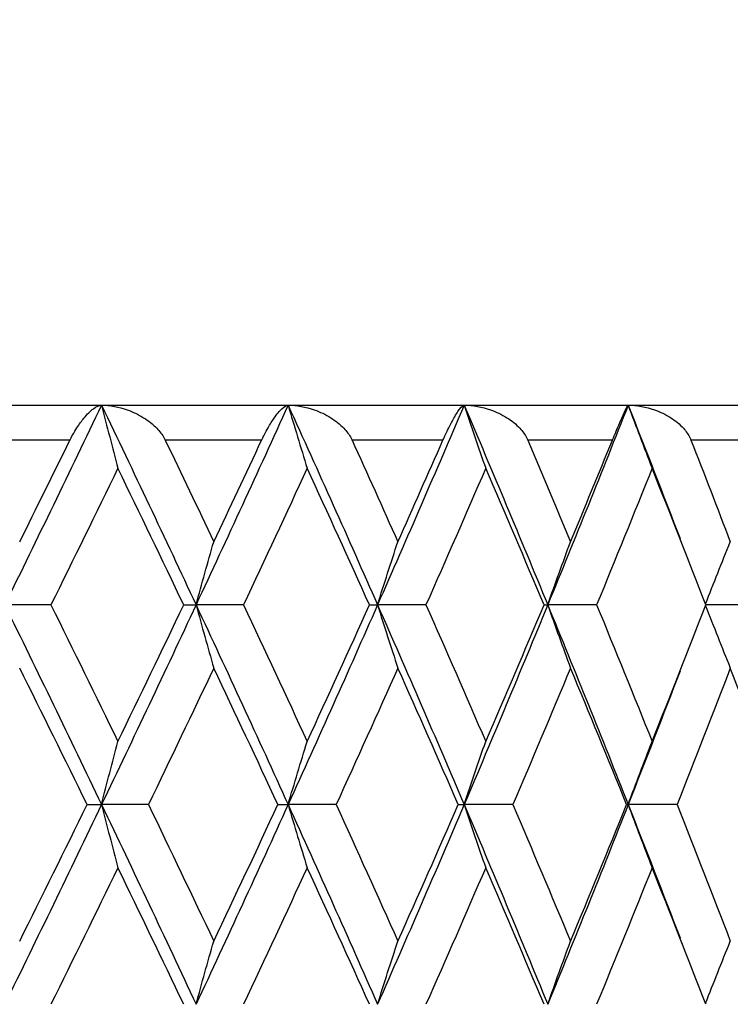
# Model space of a CAD drawing. Units: millimetres. Extents: x -173 to 1156, y 32 to 809.
# Drawn here: x 307 to 312, y 589 to 594 of the extents above; entities that cross this region are included whole.
import ezdxf

# ---------------------------------------------------------------- set-up
doc = ezdxf.new("R2010")
doc.units = ezdxf.units.MM
doc.header["$LTSCALE"] = 4
for name, color, linetype, lineweight, true_color in [('Dimension (ISO)', 7, 'Continuous', 18, 0x00003f), ('Visible (ISO)', 7, 'Continuous', 25, 0x00003f), ('Visible Narrow (ISO)', 7, 'Continuous', 25, 0x00003f)]:
    doc.layers.add(name, color=color, linetype=linetype, lineweight=lineweight, true_color=true_color)
doc.styles.add('Samuel Heath (ISO)', font='tahoma.ttf')
doc.dimstyles.new('Samuel Heath (ISO)', dxfattribs={"dimscale": 4, "dimtxt": 3, "dimasz": 2.5, "dimexe": 1, "dimexo": 1.5, "dimgap": 0.762, "dimtad": 0, "dimtih": 1, "dimtoh": 1, "dimrnd": 1e-08, "dimzin": 0, "dimdsep": 46, "dimtxsty": 'Samuel Heath (ISO)', "dimcen": 0.09, "dimdle": 10, "dimclrd": 256, "dimclre": 256, "dimclrt": 256, "dimazin": 0, "dimtfac": 1, "dimtmove": 0, "dimatfit": 3, "dimfxl": 1, "dimtolj": 1, "dimtzin": 0, "dimlwd": 15, "dimlwe": 15, "dimarcsym": 0})

# ---------------------------------------------------------------- blocks, each defined once
blk = doc.blocks.new('*D11')
at = {"layer": 'Defpoints', "color": 0, "transparency": 16777216}
for p in [(328.4568, 727.8184), (274.4568, 414.06), (328.4568, 414.06)]:
    blk.add_point(p, dxfattribs=at)
at = {"layer": 'Dimension (ISO)', "color": 176, "lineweight": 15, "true_color": 0x000080, "transparency": 16777216}
for p, q in [((274.4568, 420.06), (274.4568, 731.8184)), ((328.4568, 420.06), (328.4568, 731.8184)), ((274.4568, 727.8184), (254.1764, 727.8184)), ((318.4568, 727.8184), (284.4568, 727.8184))]:
    blk.add_line(p, q, dxfattribs=at)
at = {"layer": 'Dimension (ISO)', "color": 176, "true_color": 0x000080, "transparency": 16777216}
for points in [[(284.4568, 729.4851), (284.4568, 726.1518), (274.4568, 727.8184)], [(318.4568, 729.4851), (318.4568, 726.1518), (328.4568, 727.8184)]]:
    blk.add_solid(points, dxfattribs=at)
at = {"layer": 'Dimension (ISO)', "color": 176, "lineweight": 18, "true_color": 0x000080, "transparency": 16777216, "insert": (224.4635, 736.846), "char_height": 12, "attachment_point": 2, "style": 'Samuel Heath (ISO)'}
blk.add_mtext('\\A1;{\\fAIGDT|b0|i0;\\ln}\\fTahoma|b0|i0;54.00', dxfattribs=at)
blk = doc.blocks.new('*D15')
at = {"layer": 'Defpoints', "color": 0, "transparency": 16777216}
for p in [(392.2812, 703.0565), (301.4568, 679.7341), (392.2812, 440.51)]:
    blk.add_point(p, dxfattribs=at)
at = {"layer": 'Dimension (ISO)', "color": 176, "lineweight": 15, "true_color": 0x000080, "transparency": 16777216}
for p, q in [((301.4568, 685.7341), (301.4568, 707.0565)), ((392.2812, 446.51), (392.2812, 707.0565)), ((311.4568, 703.0565), (382.2812, 703.0565)), ((392.2812, 703.0565), (430.8989, 703.0565))]:
    blk.add_line(p, q, dxfattribs=at)
at = {"layer": 'Dimension (ISO)', "color": 176, "true_color": 0x000080, "transparency": 16777216}
for points in [[(311.4568, 704.7232), (311.4568, 701.3898), (301.4568, 703.0565)], [(382.2812, 704.7232), (382.2812, 701.3898), (392.2812, 703.0565)]]:
    blk.add_solid(points, dxfattribs=at)
at = {"layer": 'Dimension (ISO)', "color": 176, "lineweight": 18, "true_color": 0x000080, "transparency": 16777216, "insert": (453.8328, 709.3305), "char_height": 12, "attachment_point": 2, "style": 'Samuel Heath (ISO)'}
blk.add_mtext('\\A1;90.82', dxfattribs=at)

msp = doc.modelspace()

# ---------------------------------------------------------------- linework, layer by layer
at = {"layer": 'Visible (ISO)'}
for p, q in [((287.4568, 592.01), (315.4568, 592.01)), ((307.6148, 590.8671), (307.3505, 590.8671)), ((308.3746, 590.8671), (308.4453, 590.8671)), ((308.7171, 590.8671), (308.4453, 590.8671)), ((309.4378, 590.8671), (309.4838, 590.8671)), ((309.7609, 590.8671), (309.4838, 590.8671)), ((310.4367, 590.8671), (310.4577, 590.8671)), ((310.7378, 590.8671), (310.4577, 590.8671)), ((311.64, 590.8671), (311.3633, 590.8671)), ((307.8216, 589.7243), (307.9044, 589.7243)), ((308.1727, 589.7243), (307.9044, 589.7243)), ((308.9137, 589.7243), (308.9721, 589.7243)), ((309.2468, 589.7243), (308.9721, 589.7243)), ((309.9458, 589.7243), (309.9793, 589.7243)), ((310.2582, 589.7243), (309.9793, 589.7243)), ((310.9095, 589.7243), (310.918, 589.7243)), ((311.1987, 589.7243), (310.918, 589.7243))]:
    msp.add_line(p, q, dxfattribs=at)
for points in [[(307.9044, 592.01), (307.7218, 591.629), (307.5371, 591.2481), (307.3505, 590.8671)], [(307.9044, 592.01), (308.0869, 591.629), (308.2673, 591.2481), (308.4453, 590.8671)], [(308.9721, 592.01), (308.799, 591.629), (308.6233, 591.2481), (308.4453, 590.8671)], [(308.9721, 592.01), (309.1453, 591.629), (309.3159, 591.2481), (309.4838, 590.8671)], [(309.9793, 592.01), (309.817, 591.629), (309.6517, 591.2481), (309.4838, 590.8671)], [(309.9793, 592.01), (310.1417, 591.629), (310.3012, 591.2481), (310.4577, 590.8671)], [(310.918, 592.01), (310.7677, 591.629), (310.6142, 591.2481), (310.4577, 590.8671)], [(310.918, 592.01), (311.0184, 591.7555), (311.1173, 591.5011), (311.2148, 591.2466)], [(307.4359, 591.2284), (307.5323, 591.4222), (307.6281, 591.6161), (307.7234, 591.81)], [(308.269, 591.81), (308.3621, 591.6161), (308.4546, 591.4222), (308.5466, 591.2284)], [(308.5466, 591.2284), (308.6385, 591.4222), (308.7298, 591.6161), (308.8204, 591.81)], [(309.3379, 591.81), (309.426, 591.6161), (309.5134, 591.4222), (309.6001, 591.2284)], [(309.6001, 591.2284), (309.6868, 591.4222), (309.7728, 591.6161), (309.8581, 591.81)], [(310.3434, 591.81), (310.4258, 591.6161), (310.5074, 591.4222), (310.5882, 591.2284)], [(310.5882, 591.2284), (310.669, 591.4222), (310.749, 591.6161), (310.8281, 591.81)], [(311.2774, 591.81), (311.3533, 591.6161), (311.4284, 591.4222), (311.5027, 591.2284)], [(307.9978, 591.6488), (307.8712, 591.3882), (307.7435, 591.1277), (307.6148, 590.8671)], [(308.3746, 590.8671), (308.2501, 591.1277), (308.1244, 591.3882), (307.9978, 591.6488)], [(309.081, 591.6488), (308.9609, 591.3882), (308.8396, 591.1277), (308.7171, 590.8671)], [(309.4378, 590.8671), (309.3201, 591.1277), (309.2012, 591.3882), (309.081, 591.6488)], [(310.1029, 591.6488), (309.9902, 591.3882), (309.8762, 591.1277), (309.7609, 590.8671)], [(310.4367, 590.8671), (310.3268, 591.1277), (310.2155, 591.3882), (310.1029, 591.6488)], [(311.0551, 591.6488), (310.9508, 591.3882), (310.845, 591.1277), (310.7378, 590.8671)], [(311.3633, 590.8671), (311.2621, 591.1277), (311.1594, 591.3882), (311.0551, 591.6488)], [(307.3505, 590.8671), (307.5371, 590.4862), (307.7218, 590.1052), (307.9044, 589.7243)], [(307.6148, 590.8671), (307.7435, 590.6066), (307.8712, 590.346), (307.9978, 590.0855)], [(308.4453, 590.8671), (308.2673, 590.4862), (308.0869, 590.1052), (307.9044, 589.7243)], [(307.9978, 590.0855), (308.1244, 590.346), (308.2501, 590.6066), (308.3746, 590.8671)], [(308.4453, 590.8671), (308.6233, 590.4862), (308.799, 590.1052), (308.9721, 589.7243)], [(308.7171, 590.8671), (308.8396, 590.6066), (308.9609, 590.346), (309.081, 590.0855)], [(309.4838, 590.8671), (309.3159, 590.4862), (309.1453, 590.1052), (308.9721, 589.7243)], [(309.081, 590.0855), (309.2012, 590.346), (309.3201, 590.6066), (309.4378, 590.8671)], [(309.4838, 590.8671), (309.6517, 590.4862), (309.817, 590.1052), (309.9793, 589.7243)], [(309.7609, 590.8671), (309.8762, 590.6066), (309.9902, 590.346), (310.1029, 590.0855)], [(310.4577, 590.8671), (310.3012, 590.4862), (310.1417, 590.1052), (309.9793, 589.7243)], [(310.1029, 590.0855), (310.2155, 590.346), (310.3268, 590.6066), (310.4367, 590.8671)], [(310.4577, 590.8671), (310.6142, 590.4862), (310.7677, 590.1052), (310.918, 589.7243)], [(310.7378, 590.8671), (310.845, 590.6066), (310.9508, 590.346), (311.0551, 590.0855)], [(311.0551, 590.0855), (311.1594, 590.346), (311.2621, 590.6066), (311.3633, 590.8671)], [(307.8216, 589.7243), (307.694, 589.9848), (307.5654, 590.2454), (307.4359, 590.5059)], [(308.5466, 590.5059), (308.423, 590.2454), (308.2984, 589.9848), (308.1727, 589.7243)], [(308.9137, 589.7243), (308.7925, 589.9848), (308.6701, 590.2454), (308.5466, 590.5059)], [(309.6001, 590.5059), (309.4836, 590.2454), (309.3658, 589.9848), (309.2468, 589.7243)], [(309.9458, 589.7243), (309.8319, 589.9848), (309.7167, 590.2454), (309.6001, 590.5059)], [(310.5882, 590.5059), (310.4796, 590.2454), (310.3696, 589.9848), (310.2582, 589.7243)], [(310.9095, 589.7243), (310.8039, 589.9848), (310.6967, 590.2454), (310.5882, 590.5059)], [(311.5027, 590.5059), (311.4029, 590.2454), (311.3016, 589.9848), (311.1987, 589.7243)], [(311.7972, 589.7243), (311.7006, 589.9848), (311.6024, 590.2454), (311.5027, 590.5059)], [(311.2148, 590.4877), (311.1173, 590.2332), (311.0184, 589.9787), (310.918, 589.7243)], [(307.9044, 589.7243), (307.7218, 589.3433), (307.5371, 588.9624), (307.3505, 588.5814)], [(307.4359, 588.9426), (307.5654, 589.2032), (307.694, 589.4637), (307.8216, 589.7243)], [(307.9044, 589.7243), (308.0869, 589.3433), (308.2673, 588.9624), (308.4453, 588.5814)], [(308.1727, 589.7243), (308.2984, 589.4637), (308.423, 589.2032), (308.5466, 588.9426)], [(308.9721, 589.7243), (308.799, 589.3433), (308.6233, 588.9624), (308.4453, 588.5814)], [(308.5466, 588.9426), (308.6701, 589.2032), (308.7925, 589.4637), (308.9137, 589.7243)], [(308.9721, 589.7243), (309.1453, 589.3433), (309.3159, 588.9624), (309.4838, 588.5814)], [(309.2468, 589.7243), (309.3658, 589.4637), (309.4836, 589.2032), (309.6001, 588.9426)], [(309.9793, 589.7243), (309.817, 589.3433), (309.6517, 588.9624), (309.4838, 588.5814)], [(309.6001, 588.9426), (309.7167, 589.2032), (309.8319, 589.4637), (309.9458, 589.7243)], [(309.9793, 589.7243), (310.1417, 589.3433), (310.3012, 588.9624), (310.4577, 588.5814)], [(310.2582, 589.7243), (310.3696, 589.4637), (310.4796, 589.2032), (310.5882, 588.9426)], [(310.918, 589.7243), (310.7677, 589.3433), (310.6142, 588.9624), (310.4577, 588.5814)], [(310.5882, 588.9426), (310.6967, 589.2032), (310.8039, 589.4637), (310.9095, 589.7243)], [(310.918, 589.7243), (311.0184, 589.4698), (311.1173, 589.2153), (311.2148, 588.9609)], [(311.1987, 589.7243), (311.3016, 589.4637), (311.4029, 589.2032), (311.5027, 588.9426)], [(307.9978, 589.363), (307.8712, 589.1025), (307.7435, 588.842), (307.6148, 588.5814)], [(308.3746, 588.5814), (308.2501, 588.842), (308.1244, 589.1025), (307.9978, 589.363)], [(309.081, 589.363), (308.9609, 589.1025), (308.8396, 588.842), (308.7171, 588.5814)], [(309.4378, 588.5814), (309.3201, 588.842), (309.2012, 589.1025), (309.081, 589.363)], [(310.1029, 589.363), (309.9902, 589.1025), (309.8762, 588.842), (309.7609, 588.5814)], [(310.4367, 588.5814), (310.3268, 588.842), (310.2155, 589.1025), (310.1029, 589.363)], [(311.0551, 589.363), (310.9508, 589.1025), (310.845, 588.842), (310.7378, 588.5814)], [(311.3633, 588.5814), (311.2621, 588.842), (311.1594, 589.1025), (311.0551, 589.363)]]:
    msp.add_open_spline(points, degree=3, dxfattribs=at)
for points, knots in [([(307.7234, 591.81), (307.7237, 591.8105), (307.7239, 591.8109), (307.7245, 591.8121), (307.7248, 591.8128), (307.726, 591.8151), (307.7269, 591.8169), (307.7313, 591.8256), (307.735, 591.8325), (307.7468, 591.8539), (307.7552, 591.8678), (307.777, 591.9014), (307.7906, 591.9199), (307.8227, 591.9588), (307.841, 591.9769), (307.8751, 592.0026), (307.8912, 592.01), (307.9044, 592.01)], [0.00000079, 0.00000079, 0.00000079, 0.00000079, 0.00016203, 0.00016203, 0.0003949, 0.0003949, 0.00098808, 0.00098808, 0.00345437, 0.00345437, 0.00886035, 0.00886035, 0.01765634, 0.01765634, 0.03043144, 0.03043144, 0.04378636, 0.04378636, 0.04378636, 0.04378636]), ([(307.9044, 592.01), (307.9197, 591.9493), (307.9352, 591.8887), (307.9664, 591.7683), (307.982, 591.7084), (307.9978, 591.6488)], [0, 0, 0, 0, 0.02072321, 0.02072321, 0.04129114, 0.04129114, 0.04129114, 0.04129114]), ([(307.9044, 592.01), (307.953, 592.01), (308.0037, 592.0003), (308.0838, 591.9719), (308.1155, 591.9567), (308.1724, 591.9212), (308.1984, 591.9009), (308.2372, 591.8606), (308.2519, 591.8415), (308.2645, 591.8188), (308.2657, 591.8165), (308.2673, 591.8134), (308.2677, 591.8127), (308.2682, 591.8116), (308.2684, 591.8112), (308.2687, 591.8106), (308.2688, 591.8103), (308.269, 591.81)], [0, 0, 0, 0, 0.01527969, 0.01527969, 0.02568185, 0.02568185, 0.03535274, 0.03535274, 0.04252607, 0.04252607, 0.04333647, 0.04333647, 0.04359453, 0.04359453, 0.04371393, 0.04371393, 0.04381842, 0.04381842, 0.04381842, 0.04381842]), ([(308.8204, 591.81), (308.8206, 591.8105), (308.8208, 591.8109), (308.8214, 591.8121), (308.8217, 591.8128), (308.8228, 591.8151), (308.8237, 591.8169), (308.8279, 591.8256), (308.8313, 591.8325), (308.8422, 591.8539), (308.8498, 591.8678), (308.8693, 591.9014), (308.8811, 591.9199), (308.9084, 591.9588), (308.9235, 591.9769), (308.9506, 592.0026), (308.9628, 592.01), (308.9721, 592.01)], [0.00000079, 0.00000079, 0.00000079, 0.00000079, 0.00016203, 0.00016203, 0.0003949, 0.0003949, 0.00098808, 0.00098808, 0.00345437, 0.00345437, 0.00886035, 0.00886035, 0.01765634, 0.01765634, 0.03043144, 0.03043144, 0.04378636, 0.04378636, 0.04378636, 0.04378636]), ([(308.9721, 592.01), (308.99, 591.9493), (309.0081, 591.8887), (309.0444, 591.7683), (309.0626, 591.7084), (309.081, 591.6488)], [0, 0, 0, 0, 0.02072321, 0.02072321, 0.04129114, 0.04129114, 0.04129114, 0.04129114]), ([(308.9721, 592.01), (309.0219, 592.01), (309.0734, 592.0003), (309.1544, 591.9719), (309.1863, 591.9567), (309.2432, 591.9212), (309.2691, 591.9009), (309.3072, 591.8606), (309.3216, 591.8415), (309.3337, 591.8188), (309.3348, 591.8165), (309.3363, 591.8134), (309.3367, 591.8127), (309.3372, 591.8116), (309.3374, 591.8112), (309.3377, 591.8106), (309.3378, 591.8103), (309.3379, 591.81)], [0, 0, 0, 0, 0.01527969, 0.01527969, 0.02568185, 0.02568185, 0.03535274, 0.03535274, 0.04252607, 0.04252607, 0.04333647, 0.04333647, 0.04359453, 0.04359453, 0.04371393, 0.04371393, 0.04381842, 0.04381842, 0.04381842, 0.04381842]), ([(309.8581, 591.81), (309.8583, 591.8105), (309.8585, 591.8109), (309.859, 591.8121), (309.8593, 591.8128), (309.8604, 591.8151), (309.8611, 591.8169), (309.8651, 591.8256), (309.8682, 591.8325), (309.8782, 591.8539), (309.8849, 591.8678), (309.9019, 591.9014), (309.9118, 591.9199), (309.9341, 591.9588), (309.9459, 591.9769), (309.9658, 592.0026), (309.974, 592.01), (309.9793, 592.01)], [0.00000079, 0.00000079, 0.00000079, 0.00000079, 0.00016203, 0.00016203, 0.0003949, 0.0003949, 0.00098808, 0.00098808, 0.00345437, 0.00345437, 0.00886035, 0.00886035, 0.01765634, 0.01765634, 0.03043144, 0.03043144, 0.04378636, 0.04378636, 0.04378636, 0.04378636]), ([(309.9793, 592.01), (309.9997, 591.9493), (310.0202, 591.8887), (310.0613, 591.7683), (310.082, 591.7084), (310.1029, 591.6488)], [0, 0, 0, 0, 0.02072321, 0.02072321, 0.04129114, 0.04129114, 0.04129114, 0.04129114]), ([(309.9793, 592.01), (310.0299, 592.01), (310.0818, 592.0003), (310.163, 591.9719), (310.1949, 591.9567), (310.2514, 591.9212), (310.2768, 591.9009), (310.3141, 591.8606), (310.328, 591.8415), (310.3394, 591.8188), (310.3405, 591.8165), (310.3419, 591.8134), (310.3423, 591.8127), (310.3427, 591.8116), (310.3429, 591.8112), (310.3432, 591.8106), (310.3433, 591.8103), (310.3434, 591.81)], [0, 0, 0, 0, 0.01527969, 0.01527969, 0.02568185, 0.02568185, 0.03535274, 0.03535274, 0.04252607, 0.04252607, 0.04333647, 0.04333647, 0.04359453, 0.04359453, 0.04371393, 0.04371393, 0.04381842, 0.04381842, 0.04381842, 0.04381842]), ([(310.8281, 591.81), (310.8283, 591.8105), (310.8285, 591.8109), (310.829, 591.8121), (310.8293, 591.8128), (310.8303, 591.8151), (310.831, 591.8169), (310.8346, 591.8256), (310.8374, 591.8325), (310.8463, 591.8539), (310.8521, 591.8678), (310.8664, 591.9014), (310.8745, 591.9199), (310.8916, 591.9588), (310.8999, 591.9769), (310.9124, 592.0026), (310.9166, 592.01), (310.918, 592.01)], [0.00000079, 0.00000079, 0.00000079, 0.00000079, 0.00016203, 0.00016203, 0.0003949, 0.0003949, 0.00098808, 0.00098808, 0.00345437, 0.00345437, 0.00886035, 0.00886035, 0.01765634, 0.01765634, 0.03043144, 0.03043144, 0.04378636, 0.04378636, 0.04378636, 0.04378636]), ([(310.918, 592.01), (310.9405, 591.9493), (310.9633, 591.8887), (311.009, 591.7683), (311.0319, 591.7084), (311.0551, 591.6488)], [0, 0, 0, 0, 0.02072321, 0.02072321, 0.04129114, 0.04129114, 0.04129114, 0.04129114]), ([(310.918, 592.01), (310.9689, 592.01), (311.0208, 592.0003), (311.1015, 591.9719), (311.1331, 591.9567), (311.1887, 591.9212), (311.2136, 591.9009), (311.2497, 591.8606), (311.263, 591.8415), (311.2736, 591.8188), (311.2747, 591.8165), (311.276, 591.8134), (311.2763, 591.8127), (311.2767, 591.8116), (311.2769, 591.8112), (311.2771, 591.8106), (311.2772, 591.8103), (311.2774, 591.81)], [0, 0, 0, 0, 0.01527969, 0.01527969, 0.02568185, 0.02568185, 0.03535274, 0.03535274, 0.04252607, 0.04252607, 0.04333647, 0.04333647, 0.04359453, 0.04359453, 0.04371393, 0.04371393, 0.04381842, 0.04381842, 0.04381842, 0.04381842]), ([(308.4453, 590.8671), (308.4619, 590.9279), (308.4787, 590.9884), (308.5125, 591.1089), (308.5295, 591.1687), (308.5466, 591.2284)], [0, 0, 0, 0, 0.02072321, 0.02072321, 0.04129114, 0.04129114, 0.04129114, 0.04129114]), ([(309.4838, 590.8671), (309.503, 590.9279), (309.5223, 590.9884), (309.561, 591.1089), (309.5805, 591.1687), (309.6001, 591.2284)], [0, 0, 0, 0, 0.02072321, 0.02072321, 0.04129114, 0.04129114, 0.04129114, 0.04129114]), ([(310.4577, 590.8671), (310.4792, 590.9279), (310.5008, 590.9884), (310.5443, 591.1089), (310.5662, 591.1687), (310.5882, 591.2284)], [0, 0, 0, 0, 0.02072321, 0.02072321, 0.04129114, 0.04129114, 0.04129114, 0.04129114]), ([(311.3613, 590.8725), (311.3842, 590.9314), (311.4073, 590.9902), (311.4544, 591.1089), (311.4785, 591.1687), (311.5027, 591.2284)], [0.00061225, 0.00061225, 0.00061225, 0.00061225, 0.02072321, 0.02072321, 0.04129114, 0.04129114, 0.04129114, 0.04129114]), ([(308.4453, 590.8671), (308.4619, 590.8064), (308.4787, 590.7458), (308.5125, 590.6254), (308.5295, 590.5656), (308.5466, 590.5059)], [0, 0, 0, 0, 0.02072321, 0.02072321, 0.04129114, 0.04129114, 0.04129114, 0.04129114]), ([(309.4838, 590.8671), (309.503, 590.8064), (309.5223, 590.7458), (309.561, 590.6254), (309.5805, 590.5656), (309.6001, 590.5059)], [0, 0, 0, 0, 0.02072321, 0.02072321, 0.04129114, 0.04129114, 0.04129114, 0.04129114]), ([(310.4577, 590.8671), (310.4792, 590.8064), (310.5008, 590.7458), (310.5443, 590.6254), (310.5662, 590.5656), (310.5882, 590.5059)], [0, 0, 0, 0, 0.02072321, 0.02072321, 0.04129114, 0.04129114, 0.04129114, 0.04129114]), ([(311.3613, 590.8617), (311.3842, 590.8028), (311.4073, 590.744), (311.4544, 590.6254), (311.4785, 590.5656), (311.5027, 590.5059)], [0.00061225, 0.00061225, 0.00061225, 0.00061225, 0.02072321, 0.02072321, 0.04129114, 0.04129114, 0.04129114, 0.04129114]), ([(307.9044, 589.7243), (307.9197, 589.785), (307.9352, 589.8456), (307.9664, 589.966), (307.982, 590.0258), (307.9978, 590.0855)], [0, 0, 0, 0, 0.02072321, 0.02072321, 0.04129114, 0.04129114, 0.04129114, 0.04129114]), ([(308.9721, 589.7243), (308.99, 589.785), (309.0081, 589.8456), (309.0444, 589.966), (309.0626, 590.0258), (309.081, 590.0855)], [0, 0, 0, 0, 0.02072321, 0.02072321, 0.04129114, 0.04129114, 0.04129114, 0.04129114]), ([(309.9793, 589.7243), (309.9997, 589.785), (310.0202, 589.8456), (310.0613, 589.966), (310.082, 590.0258), (310.1029, 590.0855)], [0, 0, 0, 0, 0.02072321, 0.02072321, 0.04129114, 0.04129114, 0.04129114, 0.04129114]), ([(310.918, 589.7243), (310.9405, 589.785), (310.9633, 589.8456), (311.009, 589.966), (311.0319, 590.0258), (311.0551, 590.0855)], [0, 0, 0, 0, 0.02072321, 0.02072321, 0.04129114, 0.04129114, 0.04129114, 0.04129114]), ([(307.9044, 589.7243), (307.9197, 589.6635), (307.9352, 589.603), (307.9664, 589.4825), (307.982, 589.4227), (307.9978, 589.363)], [0, 0, 0, 0, 0.02072321, 0.02072321, 0.04129114, 0.04129114, 0.04129114, 0.04129114]), ([(308.9721, 589.7243), (308.99, 589.6635), (309.0081, 589.603), (309.0444, 589.4825), (309.0626, 589.4227), (309.081, 589.363)], [0, 0, 0, 0, 0.02072321, 0.02072321, 0.04129114, 0.04129114, 0.04129114, 0.04129114]), ([(309.9793, 589.7243), (309.9997, 589.6635), (310.0202, 589.603), (310.0613, 589.4825), (310.082, 589.4227), (310.1029, 589.363)], [0, 0, 0, 0, 0.02072321, 0.02072321, 0.04129114, 0.04129114, 0.04129114, 0.04129114]), ([(310.918, 589.7243), (310.9405, 589.6635), (310.9633, 589.603), (311.009, 589.4825), (311.0319, 589.4227), (311.0551, 589.363)], [0, 0, 0, 0, 0.02072321, 0.02072321, 0.04129114, 0.04129114, 0.04129114, 0.04129114]), ([(308.4453, 588.5814), (308.4619, 588.6421), (308.4787, 588.7027), (308.5125, 588.8231), (308.5295, 588.883), (308.5466, 588.9426)], [0, 0, 0, 0, 0.02072321, 0.02072321, 0.04129114, 0.04129114, 0.04129114, 0.04129114]), ([(309.4838, 588.5814), (309.503, 588.6421), (309.5223, 588.7027), (309.561, 588.8231), (309.5805, 588.883), (309.6001, 588.9426)], [0, 0, 0, 0, 0.02072321, 0.02072321, 0.04129114, 0.04129114, 0.04129114, 0.04129114]), ([(310.4577, 588.5814), (310.4792, 588.6421), (310.5008, 588.7027), (310.5443, 588.8231), (310.5662, 588.883), (310.5882, 588.9426)], [0, 0, 0, 0, 0.02072321, 0.02072321, 0.04129114, 0.04129114, 0.04129114, 0.04129114]), ([(311.3613, 588.5868), (311.3842, 588.6457), (311.4073, 588.7045), (311.4544, 588.8231), (311.4785, 588.883), (311.5027, 588.9426)], [0.00061225, 0.00061225, 0.00061225, 0.00061225, 0.02072321, 0.02072321, 0.04129114, 0.04129114, 0.04129114, 0.04129114])]:
    msp.add_open_spline(points, degree=3, knots=knots, dxfattribs=at)
at = {"layer": 'Visible Narrow (ISO)'}
for p, q in [((307.7234, 591.81), (307.1452, 591.81)), ((308.8204, 591.81), (308.269, 591.81)), ((309.8581, 591.81), (309.3379, 591.81)), ((310.8281, 591.81), (310.3434, 591.81)), ((311.7227, 591.81), (311.2774, 591.81))]:
    msp.add_line(p, q, dxfattribs=at)

# ---------------------------------------------------------------- dimensions: what is measured, and where the dimension line sits
at = {"layer": 'Dimension (ISO)', "color": 176, "lineweight": 18, "true_color": 0x000080}
dim = msp.add_linear_dim(base=(328.4568, 727.8184), p1=(274.4568, 414.06), p2=(328.4568, 414.06), angle=180, text='{\\fAIGDT|b0|i0;\\ln}\\fTahoma|b0|i0;<>', dimstyle='Samuel Heath (ISO)', override={"dimgap": 0.762, "dimtih": 0, "dimtoh": 0, "dimdec": 2, "dimtol": 0, "dimlim": 0, "dimtp": 0, "dimtm": 0, "dimtdec": 2, "dimtofl": 0, "dimatfit": 2}, dxfattribs=at)
dim.commit()
dim.dimension.update_dxf_attribs({"geometry": '*D11', "text_midpoint": (224.4635, 727.8184), "dimtype": 160})
dim = msp.add_linear_dim(base=(392.2812, 703.0565), p1=(301.4568, 679.7341), p2=(392.2812, 440.51), dimstyle='Samuel Heath (ISO)', override={"dimgap": 0.762, "dimtih": 0, "dimtoh": 0, "dimdec": 2, "dimtol": 0, "dimlim": 0, "dimtp": 0, "dimtm": 0, "dimtdec": 2, "dimtofl": 0, "dimatfit": 2}, dxfattribs=at)
dim.commit()
dim.dimension.update_dxf_attribs({"geometry": '*D15', "text_midpoint": (453.8328, 703.0565), "dimtype": 160})

doc.saveas('drawing.dxf')
